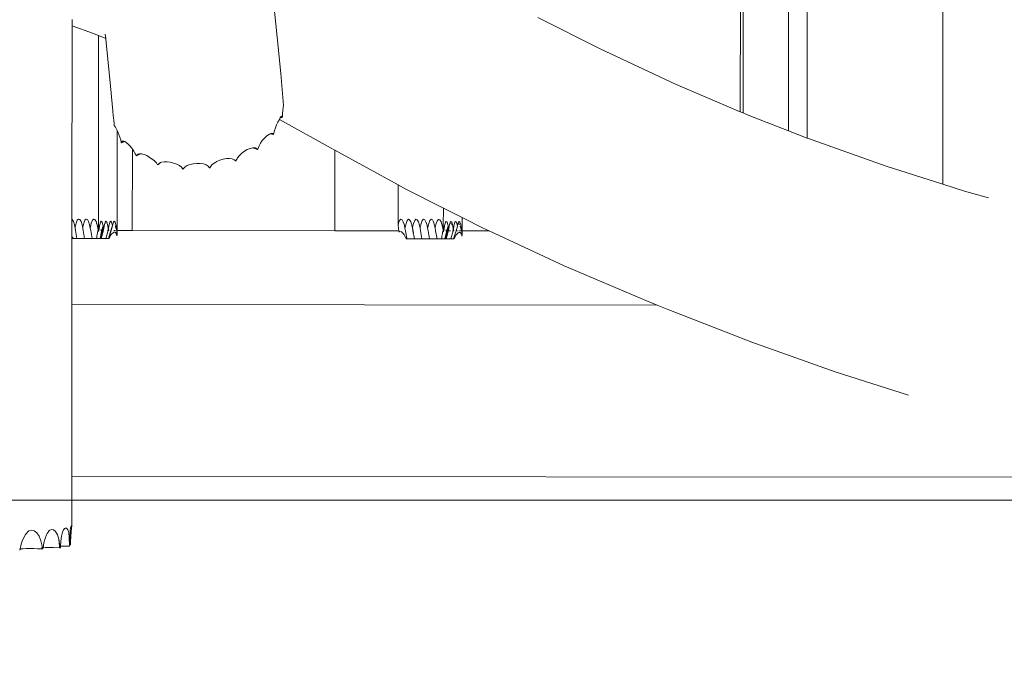
# Model space of a CAD drawing. Units: millimetres. Extents: x -11555 to 11175, y -6836 to 1618.
# Drawn here: x 6132 to 6934, y -2924 to -2398 of the extents above; entities that cross this region are included whole.
import ezdxf

# ---------------------------------------------------------------- set-up
doc = ezdxf.new("R2010")
doc.units = ezdxf.units.MM
doc.layers.get('0').update_dxf_attribs({"lineweight": 5})
doc.layers.add('Размеры', color=1, linetype='Continuous', lineweight=5)
doc.dimstyles.new('размеры Маф', dxfattribs={"dimtxt": 150, "dimasz": 50, "dimexe": 50, "dimexo": 0.0625, "dimgap": 0.09, "dimtad": 1, "dimdec": 0, "dimzin": 0, "dimdsep": 46, "dimtxsty": 'Standard', "dimblk": 'ARCHTICK', "dimcen": 0.09, "dimdle": 50, "dimclrd": 256, "dimclre": 256, "dimclrt": 256, "dimadec": 0, "dimazin": 0, "dimtfac": 1, "dimtdec": 0, "dimtix": 1, "dimtofl": 0, "dimtmove": 0, "dimatfit": 3, "dimfxl": 1, "dimtolj": 1, "dimtzin": 0, "dimlwd": -1, "dimlwe": -1, "dimarcsym": 1})

# ---------------------------------------------------------------- blocks, each defined once
blk = doc.blocks.new('_ArchTick')
at = {"color": 0, "linetype": 'ByBlock', "const_width": 0.15}
blk.add_lwpolyline([(-0.5, -0.5), (0.5, 0.5)], dxfattribs=at)
blk = doc.blocks.new('*D12')
at = {"layer": 'Defpoints', "color": 0, "transparency": 16777216}
for p in [(-11505.14, -1347.66), (8789.94, -1382.87), (8789.94, -6786.01)]:
    blk.add_point(p, dxfattribs=at)
at = {"layer": 'Размеры', "transparency": 16777216}
for p, q in [((-11505.14, -1347.72), (-11505.14, -6836.01)), ((8789.94, -1382.93), (8789.94, -6836.01)), ((-11555.14, -6786.01), (8839.94, -6786.01))]:
    blk.add_line(p, q, dxfattribs=at)
at = {"layer": 'Размеры', "transparency": 16777216, "xscale": 50, "yscale": 50, "zscale": 50, "rotation": 180}
blk.add_blockref('_ArchTick', (-11505.14, -6786.01), dxfattribs=at)
at = {"layer": 'Размеры', "transparency": 16777216, "xscale": 50, "yscale": 50, "zscale": 50}
blk.add_blockref('_ArchTick', (8789.94, -6786.01), dxfattribs=at)
at = {"layer": 'Размеры', "transparency": 16777216, "insert": (-1357.6, -6710.92), "char_height": 150, "attachment_point": 5}
blk.add_mtext('\\A1;20295', dxfattribs=at)
blk = doc.blocks.new('*D13')
at = {"layer": 'Defpoints', "color": 0, "transparency": 16777216}
for p in [(-10006.56, -24.21), (7288.48, -205.91), (7288.48, -6224.08)]:
    blk.add_point(p, dxfattribs=at)
at = {"layer": 'Размеры', "transparency": 16777216}
for p, q in [((-10006.56, -24.27), (-10006.56, -6274.08)), ((7288.48, -205.97), (7288.48, -6274.08)), ((-10056.56, -6224.08), (7338.48, -6224.08))]:
    blk.add_line(p, q, dxfattribs=at)
at = {"layer": 'Размеры', "transparency": 16777216, "xscale": 50, "yscale": 50, "zscale": 50, "rotation": 180}
blk.add_blockref('_ArchTick', (-10006.56, -6224.08), dxfattribs=at)
at = {"layer": 'Размеры', "transparency": 16777216, "xscale": 50, "yscale": 50, "zscale": 50}
blk.add_blockref('_ArchTick', (7288.48, -6224.08), dxfattribs=at)
at = {"layer": 'Размеры', "transparency": 16777216, "insert": (-1359.04, -6148.99), "char_height": 150, "attachment_point": 5}
blk.add_mtext('\\A1;17295', dxfattribs=at)
blk = doc.blocks.new('*D14')
at = {"layer": 'Defpoints', "color": 0, "transparency": 16777216}
for p in [(5653.49, 1567.88), (11125.46, 1567.88), (5653.49, -4333.61)]:
    blk.add_point(p, dxfattribs=at)
at = {"layer": 'Размеры', "transparency": 16777216}
for p, q in [((11125.46, -4383.61), (11125.46, 1617.88)), ((5653.55, 1567.88), (11175.46, 1567.88)), ((5653.55, -4333.61), (11175.46, -4333.61))]:
    blk.add_line(p, q, dxfattribs=at)
at = {"layer": 'Размеры', "transparency": 16777216, "xscale": 50, "yscale": 50, "zscale": 50}
for p, rotation in [((11125.46, 1567.88), 90), ((11125.46, -4333.61), 270)]:
    blk.add_blockref('_ArchTick', p, dxfattribs=dict(at, rotation=rotation))
at = {"layer": 'Размеры', "transparency": 16777216, "insert": (11050.37, -1382.87), "char_height": 150, "attachment_point": 5, "rotation": 90}
blk.add_mtext('\\A1;5901', dxfattribs=at)
blk = doc.blocks.new('*D15')
at = {"layer": 'Defpoints', "color": 0, "transparency": 16777216}
for p in [(-8983.55, 101.33), (10651.94, 101.33), (-8993.17, -2789.74)]:
    blk.add_point(p, dxfattribs=at)
at = {"layer": 'Размеры', "transparency": 16777216}
for p, q in [((10651.94, -2839.74), (10651.94, 151.33)), ((-8983.49, 101.33), (10701.94, 101.33)), ((-8993.1, -2789.74), (10701.94, -2789.74))]:
    blk.add_line(p, q, dxfattribs=at)
at = {"layer": 'Размеры', "transparency": 16777216, "xscale": 50, "yscale": 50, "zscale": 50}
for p, rotation in [((10651.94, 101.33), 90), ((10651.94, -2789.74), 270)]:
    blk.add_blockref('_ArchTick', p, dxfattribs=dict(at, rotation=rotation))
at = {"layer": 'Размеры', "transparency": 16777216, "insert": (10576.85, -1344.2), "char_height": 150, "attachment_point": 5, "rotation": 90}
blk.add_mtext('\\A1;2891', dxfattribs=at)

msp = doc.modelspace()

# ---------------------------------------------------------------- linework, layer by layer
for p, q in [((6884.28, -2532.31), (6886.04, -362.65)), ((6720.98, -382.81), (6719.29, -2473.3)), ((6721.55, -2474.27), (6723.22, -382.58)), ((6758.45, -2488.82), (6760.16, -378.83)), ((6775.47, -377.27), (6773.75, -2494.79)), ((6342.04, -2412.44), (6339.05, -2383.47)), ((6605.06, -2422.19), (6554.31, -2396.58)), ((6175.1, -2403.36), (6174.97, -2560.97)), ((6175.1, -2403.36), (6175.1, -2398.23)), ((6191.58, -2409.22), (6175.1, -2403.36)), ((6196.57, -2411.19), (6191.58, -2409.22)), ((6196.44, -2565.74), (6196.57, -2411.19)), ((6202.47, -2413.52), (6196.57, -2411.19)), ((6202.47, -2413.52), (6202.11, -2410.03)), ((6202.84, -2417.09), (6202.47, -2413.52)), ((6202.64, -2413.59), (6202.47, -2413.52)), ((6344.95, -2442.22), (6342.04, -2412.44)), ((6205.75, -2446.88), (6202.84, -2417.09)), ((6666.5, -2450.76), (6605.06, -2422.19)), ((6347.35, -2468.15), (6344.95, -2442.22)), ((6208.13, -2472.55), (6205.75, -2446.88)), ((6719.29, -2473.3), (6666.5, -2450.76)), ((6347.07, -2469.64), (6346.71, -2472.18)), ((6347.35, -2468.15), (6347.07, -2469.64)), ((6208.24, -2473.53), (6208.13, -2472.55)), ((6208.49, -2475.75), (6208.24, -2473.53)), ((6208.76, -2478.15), (6208.49, -2475.75)), ((6344.33, -2478.69), (6344.8, -2477.76)), ((6344.61, -2478.08), (6344.51, -2478.26)), ((6344.61, -2478.08), (6344.83, -2477.72)), ((6344.61, -2478.08), (6346.2, -2478.03)), ((6345.06, -2477.34), (6344.83, -2477.72)), ((6344.83, -2477.72), (6346.2, -2478.03)), ((6345.56, -2476.98), (6345.06, -2477.34)), ((6345.98, -2477.21), (6345.56, -2476.98)), ((6346.22, -2477.86), (6345.98, -2477.21)), ((6346.22, -2477.86), (6346.2, -2478.03)), ((6346.28, -2478.01), (6346.2, -2478.03)), ((6346.2, -2478.03), (6346.28, -2478.04)), ((6346.28, -2478.01), (6346.22, -2477.86)), ((6346.28, -2478.01), (6346.27, -2478.07)), ((6346.27, -2478.07), (6346.28, -2478.04)), ((6346.36, -2476.85), (6346.28, -2478.01)), ((6346.28, -2478.04), (6346.28, -2478.01)), ((6346.47, -2474.64), (6346.36, -2476.85)), ((6346.71, -2472.18), (6346.47, -2474.64)), ((6721.55, -2474.27), (6719.29, -2473.3)), ((6725.61, -2476), (6721.55, -2474.27)), ((6758.45, -2488.82), (6725.61, -2476)), ((6729.32, -2477.59), (6725.61, -2476)), ((6209.02, -2480.58), (6208.76, -2478.15)), ((6209.25, -2482.87), (6209.02, -2480.58)), ((6209.42, -2484.13), (6209.25, -2482.87)), ((6209.45, -2484.14), (6209.42, -2484.13)), ((6209.42, -2484.13), (6209.54, -2484.71)), ((6209.45, -2484.86), (6209.42, -2484.13)), ((6209.54, -2484.71), (6209.45, -2484.14)), ((6209.45, -2484.86), (6209.58, -2484.9)), ((6209.46, -2484.91), (6209.45, -2484.86)), ((6209.58, -2484.9), (6209.46, -2484.91)), ((6209.55, -2484.76), (6209.54, -2484.71)), ((6209.55, -2484.76), (6209.58, -2484.9)), ((6209.64, -2484.9), (6209.55, -2484.76)), ((6209.58, -2484.9), (6209.64, -2484.9)), ((6210.37, -2485.9), (6209.64, -2484.9)), ((6211.31, -2487.56), (6210.37, -2485.9)), ((6341.58, -2483.96), (6340.62, -2486.35)), ((6342.71, -2481.68), (6341.58, -2483.96)), ((6343.93, -2479.68), (6342.71, -2481.68)), ((6343.99, -2479.53), (6343.93, -2479.68)), ((6344.51, -2478.26), (6343.99, -2479.53)), ((6386.16, -2503.07), (6343.99, -2479.53)), ((6211.81, -2488.59), (6211.31, -2487.56)), ((6211.81, -2488.59), (6211.74, -2570.12)), ((6212.27, -2489.56), (6211.81, -2488.59)), ((6213.19, -2491.77), (6212.27, -2489.56)), ((6214, -2494.03), (6213.19, -2491.77)), ((6214.64, -2496.19), (6214, -2494.03)), ((6333.49, -2493.13), (6331.64, -2494.84)), ((6335.34, -2491.82), (6333.49, -2493.13)), ((6336.11, -2491.45), (6335.34, -2491.82)), ((6336.21, -2491.39), (6336.11, -2491.45)), ((6336.79, -2491.02), (6336.21, -2491.39)), ((6336.21, -2491.39), (6339.12, -2491.94)), ((6337.15, -2490.94), (6336.79, -2491.02)), ((6337.84, -2490.78), (6337.15, -2490.94)), ((6337.86, -2491.26), (6337.15, -2490.94)), ((6338.66, -2491.09), (6337.84, -2490.78)), ((6337.86, -2491.26), (6339.12, -2491.94)), ((6339.15, -2491.85), (6338.66, -2491.09)), ((6339.15, -2491.85), (6339.12, -2491.94)), ((6339.2, -2491.93), (6339.12, -2491.94)), ((6339.12, -2491.94), (6339.21, -2491.97)), ((6339.2, -2491.93), (6339.15, -2491.85)), ((6339.47, -2490.82), (6339.2, -2491.93)), ((6339.21, -2491.97), (6339.2, -2491.93)), ((6339.9, -2488.69), (6339.47, -2490.82)), ((6340.62, -2486.35), (6339.9, -2488.69)), ((6773.75, -2494.79), (6758.45, -2488.82)), ((6215.07, -2498.11), (6214.64, -2496.19)), ((6215.09, -2498.25), (6215.07, -2498.11)), ((6215.09, -2498.25), (6215.26, -2498.55)), ((6215.26, -2498.55), (6217.11, -2497.85)), ((6215.27, -2498.2), (6215.26, -2498.55)), ((6215.28, -2498.14), (6215.27, -2498.2)), ((6215.41, -2498.16), (6215.27, -2498.2)), ((6215.29, -2497.92), (6215.28, -2498.14)), ((6215.28, -2498.14), (6215.41, -2498.16)), ((6215.59, -2497.28), (6215.29, -2497.92)), ((6217.15, -2497.36), (6215.41, -2498.16)), ((6215.73, -2497.25), (6215.59, -2497.28)), ((6216.44, -2497.15), (6215.73, -2497.25)), ((6217.15, -2497.36), (6216.44, -2497.15)), ((6217.11, -2497.85), (6217.93, -2497.67)), ((6217.71, -2497.54), (6217.15, -2497.36)), ((6217.93, -2497.67), (6217.71, -2497.54)), ((6219.2, -2498.42), (6217.93, -2497.67)), ((6220.8, -2499.75), (6219.2, -2498.42)), ((6222.41, -2501.43), (6220.8, -2499.75)), ((6223.91, -2503.34), (6222.41, -2501.43)), ((6327.31, -2501.13), (6326.14, -2504.32)), ((6328.44, -2498.98), (6327.31, -2501.13)), ((6329.91, -2496.84), (6328.44, -2498.98)), ((6331.64, -2494.84), (6329.91, -2496.84)), ((6774.06, -2494.91), (6773.75, -2494.79)), ((6838.05, -2517.58), (6774.06, -2494.91)), ((6224.14, -2503.69), (6223.91, -2503.34)), ((6224.14, -2503.69), (6224.09, -2570.13)), ((6225.22, -2505.35), (6224.14, -2503.69)), ((6226.05, -2506.99), (6225.22, -2505.35)), ((6226.29, -2507.33), (6226.05, -2506.99)), ((6227.14, -2509.13), (6226.29, -2507.33)), ((6227.18, -2509.31), (6227.14, -2509.13)), ((6230.95, -2507.59), (6227.18, -2509.31)), ((6227.18, -2509.31), (6228.57, -2507.98)), ((6229.05, -2507.86), (6228.57, -2507.98)), ((6229.1, -2507.82), (6229.05, -2507.86)), ((6229.9, -2507.57), (6229.1, -2507.82)), ((6230.95, -2507.59), (6229.9, -2507.57)), ((6231.63, -2507.6), (6230.95, -2507.59)), ((6233.64, -2508.09), (6231.63, -2507.6)), ((6235.8, -2509), (6233.64, -2508.09)), ((6237.95, -2510.26), (6235.8, -2509)), ((6311.31, -2508.93), (6309.85, -2510.82)), ((6313.2, -2507.12), (6311.31, -2508.93)), ((6315.4, -2505.49), (6313.2, -2507.12)), ((6317.74, -2504.17), (6315.4, -2505.49)), ((6320.09, -2503.25), (6317.74, -2504.17)), ((6322.27, -2502.78), (6320.09, -2503.25)), ((6322.88, -2502.78), (6322.27, -2502.78)), ((6322.88, -2502.78), (6323.19, -2502.87)), ((6324.13, -2502.79), (6322.88, -2502.78)), ((6323.19, -2502.87), (6325.94, -2504.17)), ((6324.4, -2502.89), (6324.13, -2502.79)), ((6324.84, -2503.06), (6324.4, -2502.89)), ((6324.84, -2503.06), (6325.94, -2504.17)), ((6325.37, -2503.27), (6324.84, -2503.06)), ((6326, -2504.05), (6325.37, -2503.27)), ((6326, -2504.05), (6325.94, -2504.17)), ((6325.94, -2504.17), (6326.14, -2504.32)), ((6326.12, -2504.2), (6325.94, -2504.17)), ((6326.12, -2504.2), (6326, -2504.05)), ((6326.14, -2504.32), (6326.12, -2504.2)), ((6389.18, -2504.73), (6386.16, -2503.07)), ((6389.13, -2570.27), (6389.18, -2504.73)), ((6440.53, -2532.83), (6389.18, -2504.73)), ((6239.65, -2511.56), (6237.95, -2510.26)), ((6240.02, -2511.77), (6239.65, -2511.56)), ((6242.1, -2513.37), (6240.02, -2511.77)), ((6243.69, -2515.04), (6242.1, -2513.37)), ((6244.69, -2516.67), (6243.69, -2515.04)), ((6244.71, -2516.64), (6244.69, -2516.67)), ((6245.27, -2516.19), (6244.71, -2516.64)), ((6246.3, -2515.14), (6245.27, -2516.19)), ((6245.89, -2515.78), (6245.27, -2516.19)), ((6245.89, -2515.78), (6247.14, -2514.74)), ((6247.14, -2514.74), (6246.3, -2515.14)), ((6247.9, -2514.39), (6247.14, -2514.74)), ((6249.97, -2514.02), (6247.9, -2514.39)), ((6252.37, -2514.04), (6249.97, -2514.02)), ((6254.94, -2514.45), (6252.37, -2514.04)), ((6255.98, -2514.76), (6254.94, -2514.45)), ((6257.66, -2515.12), (6255.98, -2514.76)), ((6260.28, -2516.04), (6257.66, -2515.12)), ((6262.52, -2517.22), (6260.28, -2516.04)), ((6264.22, -2518.59), (6262.52, -2517.22)), ((6267.02, -2518.12), (6265.23, -2520)), ((6268.78, -2517.02), (6267.02, -2518.12)), ((6271.06, -2516.2), (6268.78, -2517.02)), ((6273.7, -2515.7), (6271.06, -2516.2)), ((6273.86, -2515.7), (6273.7, -2515.7)), ((6276.56, -2515.39), (6273.86, -2515.7)), ((6279.41, -2515.44), (6276.56, -2515.39)), ((6282.04, -2515.86), (6279.41, -2515.44)), ((6284.29, -2516.63), (6282.04, -2515.86)), ((6286, -2517.69), (6284.29, -2516.63)), ((6287.05, -2518.97), (6286, -2517.69)), ((6287.72, -2518.21), (6287.13, -2518.88)), ((6288.88, -2516.66), (6287.72, -2518.21)), ((6290.69, -2515.19), (6288.88, -2516.66)), ((6292.09, -2514.42), (6290.69, -2515.19)), ((6292.97, -2513.85), (6292.09, -2514.42)), ((6295.49, -2512.67), (6292.97, -2513.85)), ((6298.18, -2511.82), (6295.49, -2512.67)), ((6300.86, -2511.36), (6298.18, -2511.82)), ((6303.34, -2511.31), (6300.86, -2511.36)), ((6305.46, -2511.68), (6303.34, -2511.31)), ((6307.08, -2512.45), (6305.46, -2511.68)), ((6308.58, -2513.55), (6307.08, -2512.45)), ((6308.82, -2512.62), (6308.58, -2513.55)), ((6309.47, -2511.57), (6308.82, -2512.62)), ((6309.85, -2510.82), (6309.47, -2511.57)), ((6884.28, -2532.31), (6838.05, -2517.58)), ((6265.23, -2520), (6264.22, -2518.59)), ((6287.13, -2518.88), (6287.05, -2518.97)), ((6287.05, -2518.97), (6287.11, -2518.96)), ((6287.13, -2518.88), (6287.11, -2518.96)), ((6440.51, -2566), (6440.53, -2532.83)), ((6446.92, -2536.33), (6440.53, -2532.83)), ((6902.04, -2537.97), (6884.28, -2532.31)), ((6477.43, -2551.73), (6446.92, -2536.33)), ((6921.47, -2543.46), (6902.04, -2537.97)), ((6477.42, -2565.97), (6477.43, -2551.73)), ((6492.72, -2559.45), (6477.43, -2551.73)), ((6174.96, -2576.55), (6174.97, -2560.97)), ((6174.97, -2560.97), (6175.18, -2561.04)), ((6175.18, -2561.04), (6176.17, -2562.66)), ((6176.17, -2562.66), (6177.04, -2565.47)), ((6177.04, -2565.47), (6177.51, -2568.04)), ((6177.6, -2567.36), (6178.37, -2564)), ((6178.37, -2564), (6179.29, -2561.74)), ((6179.29, -2561.74), (6180.31, -2560.73)), ((6180.31, -2560.73), (6181.34, -2561.05)), ((6181.34, -2561.05), (6182.33, -2562.66)), ((6182.33, -2562.66), (6183.2, -2565.48)), ((6183.2, -2565.48), (6183.67, -2568.04)), ((6183.76, -2567.37), (6184.53, -2564)), ((6184.53, -2564), (6185.45, -2561.74)), ((6185.45, -2561.74), (6186.46, -2560.73)), ((6186.46, -2560.73), (6187.5, -2561.05)), ((6187.5, -2561.05), (6188.48, -2562.67)), ((6188.48, -2562.67), (6189.36, -2565.48)), ((6189.36, -2565.48), (6189.82, -2568.05)), ((6189.91, -2567.37), (6190.68, -2564.01)), ((6190.68, -2564.01), (6191.6, -2561.75)), ((6191.6, -2561.75), (6192.62, -2560.74)), ((6192.62, -2560.74), (6193.65, -2561.06)), ((6193.65, -2561.06), (6194.64, -2562.67)), ((6194.64, -2562.67), (6195.24, -2564.61)), ((6195.24, -2564.61), (6195.03, -2564.8)), ((6195.24, -2564.61), (6195.51, -2565.49)), ((6195.51, -2565.49), (6195.95, -2567.9)), ((6195.95, -2567.9), (6196.44, -2565.74)), ((6196.44, -2565.74), (6196.79, -2567.77)), ((6197.08, -2568.07), (6197.59, -2565.05)), ((6197.59, -2565.05), (6198.19, -2563.16)), ((6198.19, -2563.16), (6198.83, -2562.52)), ((6198.83, -2562.52), (6199.47, -2563.16)), ((6199.47, -2563.16), (6200.06, -2565.06)), ((6200.06, -2565.06), (6200.3, -2566.48)), ((6200.91, -2568.07), (6201.42, -2565.05)), ((6201.42, -2565.05), (6201.62, -2564.42)), ((6201.62, -2564.42), (6202.02, -2563.16)), ((6202.01, -2564.07), (6201.62, -2564.42)), ((6202.18, -2564.13), (6202.01, -2564.07)), ((6202.02, -2563.16), (6202.66, -2562.52)), ((6202.66, -2562.52), (6203.29, -2563.16)), ((6203.29, -2563.16), (6203.89, -2565.06)), ((6203.89, -2565.06), (6204.4, -2568.07)), ((6204.73, -2568.07), (6205.24, -2565.05)), ((6205.24, -2565.05), (6205.84, -2563.16)), ((6205.84, -2563.16), (6206.48, -2562.52)), ((6206.48, -2562.52), (6207.12, -2563.16)), ((6207.86, -2565.95), (6206.62, -2570.12)), ((6206.78, -2570.12), (6207.92, -2566.29)), ((6207.12, -2563.16), (6207.71, -2565.06)), ((6207.71, -2565.06), (6207.86, -2565.95)), ((6207.86, -2565.95), (6207.92, -2566.29)), ((6207.92, -2566.29), (6208.13, -2565.06)), ((6208.13, -2565.06), (6208.41, -2564.16)), ((6208.41, -2564.16), (6208.72, -2563.16)), ((6208.84, -2564.29), (6208.41, -2564.16)), ((6208.72, -2563.16), (6209.36, -2562.52)), ((6209.36, -2562.52), (6210, -2563.17)), ((6210.59, -2565.07), (6210, -2563.17)), ((6210.95, -2568.58), (6210.24, -2566.26)), ((6210.59, -2565.07), (6211.1, -2568.08)), ((6440.51, -2566), (6440.87, -2564.21)), ((6441.24, -2570.31), (6440.51, -2566)), ((6440.87, -2564.21), (6441.79, -2561.95)), ((6441.79, -2561.95), (6442.81, -2560.94)), ((6442.81, -2560.94), (6443.84, -2561.26)), ((6443.84, -2561.26), (6444.83, -2562.88)), ((6444.83, -2562.88), (6445.7, -2565.69)), ((6445.7, -2565.69), (6446.17, -2568.26)), ((6446.26, -2567.58), (6447.03, -2564.22)), ((6447.03, -2564.22), (6447.95, -2561.95)), ((6447.95, -2561.95), (6448.96, -2560.95)), ((6448.96, -2560.95), (6450, -2561.26)), ((6450, -2561.26), (6450.99, -2562.88)), ((6450.99, -2562.88), (6451.54, -2564.76)), ((6451.54, -2564.76), (6451.29, -2564.59)), ((6451.71, -2565.21), (6451.54, -2564.76)), ((6451.71, -2565.21), (6451.86, -2565.69)), ((6451.86, -2565.69), (6452.33, -2568.26)), ((6452.42, -2567.58), (6453.18, -2564.22)), ((6453.18, -2564.22), (6454.11, -2561.96)), ((6454.11, -2561.96), (6455.12, -2560.95)), ((6455.12, -2560.95), (6456.16, -2561.27)), ((6456.16, -2561.27), (6457.14, -2562.89)), ((6457.14, -2562.89), (6458.01, -2565.7)), ((6458.01, -2565.7), (6458.48, -2568.27)), ((6458.57, -2567.59), (6459.34, -2564.23)), ((6459.34, -2564.23), (6460.26, -2561.96)), ((6460.26, -2561.96), (6461.28, -2560.96)), ((6461.28, -2560.96), (6462.31, -2561.27)), ((6462.31, -2561.27), (6463.3, -2562.89)), ((6463.3, -2562.89), (6464.17, -2565.7)), ((6464.17, -2565.7), (6464.64, -2568.27)), ((6464.73, -2567.59), (6465.5, -2564.23)), ((6465.5, -2564.23), (6466.42, -2561.97)), ((6466.42, -2561.97), (6467.43, -2560.96)), ((6467.43, -2560.96), (6468.47, -2561.28)), ((6468.47, -2561.28), (6469.46, -2562.9)), ((6469.46, -2562.9), (6470.33, -2565.71)), ((6470.33, -2565.71), (6470.8, -2568.28)), ((6470.89, -2567.6), (6471.65, -2564.24)), ((6471.65, -2564.24), (6472.58, -2561.97)), ((6472.58, -2561.97), (6473.59, -2560.97)), ((6473.59, -2560.97), (6474.63, -2561.28)), ((6474.63, -2561.28), (6475.61, -2562.9)), ((6475.61, -2562.9), (6476.21, -2564.84)), ((6476.21, -2564.84), (6476, -2565.03)), ((6476.21, -2564.84), (6476.48, -2565.71)), ((6476.48, -2565.71), (6476.92, -2568.12)), ((6476.92, -2568.12), (6477.42, -2565.97)), ((6477.42, -2565.97), (6477.76, -2568)), ((6478.05, -2568.29), (6478.57, -2565.28)), ((6478.57, -2565.28), (6479.16, -2563.39)), ((6479.16, -2563.39), (6479.8, -2562.74)), ((6479.8, -2562.74), (6480.44, -2563.39)), ((6480.44, -2563.39), (6481.03, -2565.29)), ((6481.03, -2565.29), (6481.27, -2566.71)), ((6481.88, -2568.29), (6482.39, -2565.28)), ((6482.39, -2565.28), (6482.59, -2564.64)), ((6482.59, -2564.64), (6482.99, -2563.39)), ((6482.98, -2564.3), (6482.59, -2564.64)), ((6483.15, -2564.35), (6482.98, -2564.3)), ((6482.99, -2563.39), (6483.63, -2562.74)), ((6483.63, -2562.74), (6484.26, -2563.39)), ((6484.01, -2564.63), (6483.91, -2564.6)), ((6484.71, -2565.78), (6484.01, -2564.63)), ((6484.26, -2563.39), (6484.86, -2565.29)), ((6484.86, -2565.29), (6485.37, -2568.3)), ((6485.7, -2568.29), (6486.22, -2565.28)), ((6486.22, -2565.28), (6486.81, -2563.39)), ((6486.81, -2563.39), (6487.45, -2562.74)), ((6487.45, -2562.74), (6488.09, -2563.39)), ((6488.09, -2563.39), (6488.68, -2565.29)), ((6488.68, -2565.29), (6488.89, -2566.51)), ((6488.89, -2566.51), (6489.1, -2565.28)), ((6489.1, -2565.28), (6489.38, -2564.38)), ((6489.38, -2564.38), (6489.7, -2563.39)), ((6490.17, -2564.64), (6489.38, -2564.38)), ((6489.7, -2563.39), (6490.34, -2562.75)), ((6490.46, -2565.12), (6490.17, -2564.64)), ((6490.34, -2562.75), (6490.97, -2563.39)), ((6491.57, -2565.3), (6490.97, -2563.39)), ((6491.57, -2565.3), (6492.08, -2568.3)), ((6492.72, -2559.45), (6492.71, -2570.35)), ((6510.54, -2568.44), (6492.72, -2559.45)), ((6177.51, -2568.04), (6177.6, -2567.36)), ((6177.88, -2570.09), (6177.51, -2568.04)), ((6177.88, -2570.09), (6178.1, -2570.09)), ((6179.04, -2576.55), (6177.88, -2570.09)), ((6183.67, -2568.04), (6183.76, -2567.37)), ((6184.03, -2570.1), (6183.67, -2568.04)), ((6184.03, -2570.1), (6184.25, -2570.1)), ((6185.21, -2576.56), (6184.03, -2570.1)), ((6189.82, -2568.05), (6189.91, -2567.37)), ((6189.82, -2568.05), (6190.19, -2570.1)), ((6190.19, -2570.1), (6190.41, -2570.1)), ((6190.19, -2570.1), (6191.36, -2576.56)), ((6195.29, -2574.45), (6195.66, -2572.14)), ((6195.66, -2572.14), (6195.72, -2571.48)), ((6195.72, -2571.48), (6196.03, -2570.36)), ((6195.93, -2568), (6195.95, -2567.9)), ((6195.98, -2568.05), (6195.93, -2568)), ((6195.98, -2568.05), (6196.25, -2569.57)), ((6195.98, -2570.11), (6196.09, -2570.11)), ((6196.03, -2570.36), (6196.09, -2570.11)), ((6196.23, -2569.65), (6196.09, -2570.11)), ((6196.09, -2570.11), (6196.13, -2570.11)), ((6196.13, -2570.11), (6196.31, -2570.11)), ((6196.25, -2569.57), (6196.23, -2569.65)), ((6196.23, -2569.65), (6196.35, -2570.11)), ((6196.79, -2567.77), (6196.25, -2569.57)), ((6196.31, -2570.11), (6196.35, -2570.11)), ((6196.35, -2570.11), (6196.4, -2570.37)), ((6196.4, -2570.37), (6196.64, -2569.39)), ((6196.66, -2569.46), (6196.4, -2570.37)), ((6196.4, -2570.37), (6196.5, -2570.91)), ((6196.44, -2570.52), (6196.4, -2570.37)), ((6196.68, -2569.54), (6196.44, -2570.52)), ((6196.5, -2570.91), (6196.44, -2570.52)), ((6196.47, -2571), (6196.5, -2570.91)), ((6196.5, -2570.93), (6196.47, -2571)), ((6196.5, -2570.91), (6196.99, -2568.97)), ((6196.5, -2570.91), (6196.69, -2569.67)), ((6196.64, -2569.39), (6196.66, -2569.46)), ((6196.74, -2569.22), (6196.66, -2569.46)), ((6196.66, -2569.46), (6196.68, -2569.54)), ((6196.75, -2569.28), (6196.68, -2569.54)), ((6196.68, -2569.54), (6196.69, -2569.67)), ((6196.69, -2569.67), (6196.74, -2569.94)), ((6196.92, -2568.59), (6196.74, -2569.22)), ((6196.75, -2569.28), (6196.74, -2569.22)), ((6196.93, -2568.6), (6196.75, -2569.28)), ((6196.78, -2569.67), (6196.75, -2569.28)), ((6196.99, -2568.97), (6196.78, -2569.67)), ((6196.79, -2567.77), (6196.92, -2568.59)), ((6196.99, -2568.97), (6196.92, -2568.59)), ((6196.96, -2568.7), (6196.99, -2568.97)), ((6197, -2568.86), (6196.97, -2568.67)), ((6196.99, -2568.97), (6197.01, -2568.91)), ((6197, -2568.86), (6197.08, -2568.07)), ((6197.01, -2568.91), (6197, -2568.86)), ((6197.8, -2576.57), (6199.07, -2571)), ((6199.07, -2571), (6197.84, -2576.57)), ((6199.92, -2570.11), (6198, -2576.57)), ((6198.56, -2570.11), (6198.92, -2570.11)), ((6198.71, -2576.57), (6200.74, -2569.75)), ((6198.92, -2570.11), (6198.79, -2569.35)), ((6199.05, -2570.89), (6198.92, -2570.11)), ((6198.92, -2570.11), (6199.23, -2570.11)), ((6199.05, -2570.89), (6199.19, -2570.29)), ((6199.05, -2570.89), (6199.07, -2571)), ((6199.23, -2570.11), (6199.19, -2570.29)), ((6200.01, -2567.12), (6199.23, -2570.11)), ((6199.23, -2570.11), (6199.92, -2570.11)), ((6200.55, -2567.97), (6199.92, -2570.11)), ((6199.92, -2570.11), (6199.96, -2570.11)), ((6200.3, -2566.48), (6200.01, -2567.12)), ((6200.3, -2566.48), (6200.55, -2567.97)), ((6200.55, -2567.97), (6200.57, -2568.07)), ((6200.57, -2568.07), (6200.74, -2569.75)), ((6200.74, -2569.75), (6200.91, -2568.07)), ((6202.54, -2576.57), (6204.45, -2570.12)), ((6203.79, -2570.12), (6204.45, -2570.12)), ((6204.4, -2568.07), (6204.56, -2569.75)), ((6204.45, -2570.12), (6204.56, -2569.75)), ((6204.45, -2570.12), (6205.05, -2570.12)), ((6204.56, -2569.75), (6204.71, -2568.29)), ((6204.71, -2568.29), (6204.73, -2568.07)), ((6204.82, -2568.67), (6204.71, -2568.29)), ((6206.62, -2570.12), (6204.71, -2576.57)), ((6205.07, -2570.07), (6204.82, -2568.67)), ((6204.86, -2576.57), (6206.78, -2570.12)), ((6206.98, -2573.35), (6205.57, -2575.79)), ((6206.21, -2570.12), (6206.62, -2570.12)), ((6206.62, -2570.12), (6206.78, -2570.12)), ((6206.78, -2570.12), (6207.11, -2570.12)), ((6207.32, -2572.88), (6206.98, -2573.35)), ((6208.65, -2571.61), (6207.32, -2572.88)), ((6208.95, -2571.45), (6208.65, -2571.61)), ((6210.1, -2571.47), (6208.95, -2571.45)), ((6209.09, -2570.12), (6210.5, -2570.12)), ((6210.33, -2571.62), (6210.1, -2571.47)), ((6211.22, -2572.93), (6210.33, -2571.62)), ((6211.1, -2568.08), (6211.49, -2572)), ((6211.49, -2572), (6211.22, -2572.93)), ((6211.38, -2573.36), (6211.22, -2572.93)), ((6211.38, -2573.36), (6211.53, -2572.7)), ((6211.62, -2574.44), (6211.38, -2573.36)), ((6211.49, -2572), (6211.53, -2572.7)), ((6211.53, -2572.7), (6211.62, -2574.44)), ((6211.62, -2574.44), (6211.74, -2573.68)), ((6211.74, -2570.12), (6224.09, -2570.13)), ((6211.74, -2570.12), (6211.74, -2573.68)), ((6224.09, -2570.13), (6389.13, -2570.27)), ((6441.24, -2570.31), (6389.13, -2570.27)), ((6441.42, -2571.38), (6441.24, -2570.31)), ((6441.85, -2570.9), (6441.42, -2571.38)), ((6442.06, -2570.8), (6441.85, -2570.9)), ((6443.4, -2571.06), (6442.06, -2570.8)), ((6443.44, -2571.09), (6443.4, -2571.06)), ((6444.94, -2572.72), (6443.44, -2571.09)), ((6445.51, -2573.62), (6444.94, -2572.72)), ((6446.36, -2575.19), (6445.51, -2573.62)), ((6446.26, -2567.58), (6446.17, -2568.26)), ((6446.17, -2568.26), (6446.54, -2570.31)), ((6446.54, -2570.31), (6446.75, -2570.31)), ((6446.54, -2570.31), (6447.36, -2574.87)), ((6452.33, -2568.26), (6452.4, -2567.7)), ((6452.7, -2570.32), (6452.33, -2568.26)), ((6452.33, -2570.32), (6452.7, -2570.32)), ((6452.4, -2567.7), (6452.42, -2567.58)), ((6452.68, -2569.14), (6452.4, -2567.7)), ((6452.82, -2570.32), (6452.68, -2569.14)), ((6453.86, -2576.77), (6452.7, -2570.32)), ((6452.7, -2570.32), (6452.82, -2570.32)), ((6452.91, -2571.13), (6452.82, -2570.32)), ((6452.82, -2570.32), (6452.91, -2570.32)), ((6452.96, -2570.6), (6452.91, -2571.13)), ((6452.91, -2571.13), (6453.23, -2572.06)), ((6458.48, -2568.27), (6458.57, -2567.59)), ((6458.85, -2570.32), (6458.48, -2568.27)), ((6458.85, -2570.32), (6459.07, -2570.32)), ((6460.02, -2576.78), (6458.85, -2570.32)), ((6464.64, -2568.27), (6464.73, -2567.59)), ((6465.01, -2570.33), (6464.64, -2568.27)), ((6465.01, -2570.33), (6465.22, -2570.33)), ((6466.18, -2576.78), (6465.01, -2570.33)), ((6470.8, -2568.28), (6470.89, -2567.6)), ((6470.8, -2568.28), (6471.16, -2570.33)), ((6471.16, -2570.33), (6471.38, -2570.33)), ((6471.16, -2570.33), (6472.33, -2576.79)), ((6476.26, -2574.67), (6476.63, -2572.37)), ((6476.63, -2572.37), (6476.69, -2571.7)), ((6476.69, -2571.7), (6477, -2570.59)), ((6476.9, -2568.22), (6476.92, -2568.12)), ((6476.95, -2568.28), (6476.9, -2568.22)), ((6476.95, -2568.28), (6477.23, -2569.79)), ((6476.96, -2570.34), (6477.06, -2570.33)), ((6477, -2570.59), (6477.06, -2570.33)), ((6477.2, -2569.88), (6477.06, -2570.33)), ((6477.06, -2570.33), (6477.1, -2570.34)), ((6477.1, -2570.34), (6477.28, -2570.34)), ((6477.23, -2569.79), (6477.2, -2569.88)), ((6477.2, -2569.88), (6477.32, -2570.34)), ((6477.76, -2568), (6477.23, -2569.79)), ((6477.28, -2570.34), (6477.32, -2570.34)), ((6477.32, -2570.34), (6477.37, -2570.6)), ((6477.37, -2570.6), (6477.62, -2569.62)), ((6477.63, -2569.69), (6477.37, -2570.6)), ((6477.37, -2570.6), (6477.47, -2571.15)), ((6477.41, -2570.75), (6477.37, -2570.6)), ((6477.65, -2569.76), (6477.41, -2570.75)), ((6477.47, -2571.14), (6477.41, -2570.75)), ((6477.44, -2571.23), (6477.47, -2571.15)), ((6477.47, -2571.15), (6477.44, -2571.23)), ((6477.47, -2571.14), (6477.67, -2569.9)), ((6477.47, -2571.15), (6477.71, -2570.17)), ((6477.62, -2569.62), (6477.63, -2569.69)), ((6477.71, -2569.45), (6477.63, -2569.69)), ((6477.63, -2569.69), (6477.65, -2569.76)), ((6477.72, -2569.5), (6477.65, -2569.76)), ((6477.65, -2569.76), (6477.67, -2569.9)), ((6477.67, -2569.9), (6477.71, -2570.17)), ((6477.9, -2568.82), (6477.71, -2569.45)), ((6477.71, -2570.17), (6477.96, -2569.2)), ((6477.72, -2569.5), (6477.71, -2569.45)), ((6477.9, -2568.83), (6477.72, -2569.5)), ((6477.75, -2569.9), (6477.72, -2569.5)), ((6477.96, -2569.2), (6477.75, -2569.9)), ((6477.76, -2568), (6477.9, -2568.82)), ((6477.96, -2569.2), (6477.9, -2568.82)), ((6477.93, -2568.93), (6477.96, -2569.2)), ((6477.97, -2569.09), (6477.94, -2568.89)), ((6477.96, -2569.2), (6477.98, -2569.13)), ((6477.97, -2569.09), (6478.05, -2568.29)), ((6477.98, -2569.13), (6477.97, -2569.09)), ((6478.77, -2576.79), (6480.05, -2571.23)), ((6480.05, -2571.23), (6478.81, -2576.79)), ((6480.89, -2570.34), (6478.97, -2576.79)), ((6479.53, -2570.34), (6479.89, -2570.34)), ((6479.68, -2576.8), (6481.71, -2569.98)), ((6479.89, -2570.34), (6479.76, -2569.58)), ((6480.03, -2571.12), (6479.89, -2570.34)), ((6480.16, -2570.52), (6480.03, -2571.12)), ((6480.03, -2571.12), (6480.05, -2571.23)), ((6480.2, -2570.34), (6480.16, -2570.52)), ((6480.98, -2567.34), (6480.2, -2570.34)), ((6480.2, -2570.34), (6480.89, -2570.34)), ((6481.52, -2568.2), (6480.89, -2570.34)), ((6480.89, -2570.34), (6480.94, -2570.34)), ((6481.27, -2566.71), (6480.98, -2567.34)), ((6481.27, -2566.71), (6481.52, -2568.2)), ((6481.52, -2568.2), (6481.54, -2568.3)), ((6481.54, -2568.3), (6481.71, -2569.98)), ((6481.71, -2569.98), (6481.88, -2568.29)), ((6482.2, -2570.34), (6483.36, -2570.34)), ((6483.51, -2576.8), (6485.42, -2570.34)), ((6484.76, -2570.34), (6485.42, -2570.34)), ((6485.37, -2568.3), (6485.53, -2569.98)), ((6485.42, -2570.34), (6485.53, -2569.98)), ((6485.42, -2570.34), (6486.02, -2570.34)), ((6485.53, -2569.98), (6485.68, -2568.52)), ((6485.68, -2568.52), (6485.7, -2568.29)), ((6485.8, -2568.9), (6485.68, -2568.52)), ((6486.04, -2570.3), (6485.8, -2568.9)), ((6485.83, -2576.8), (6487.75, -2570.35)), ((6487.95, -2573.58), (6486.54, -2576.02)), ((6487.75, -2570.35), (6488.89, -2566.51)), ((6487.75, -2570.35), (6488.91, -2570.35)), ((6488.29, -2573.11), (6487.95, -2573.58)), ((6489.62, -2571.84), (6488.29, -2573.11)), ((6489.92, -2571.68), (6489.62, -2571.84)), ((6491.07, -2571.7), (6489.92, -2571.68)), ((6490.06, -2570.35), (6492.2, -2570.35)), ((6491.3, -2571.84), (6491.07, -2571.7)), ((6491.95, -2568.91), (6491.21, -2566.48)), ((6492.19, -2573.16), (6491.3, -2571.84)), ((6492.2, -2570.35), (6491.95, -2568.91)), ((6492.08, -2568.3), (6492.38, -2571.35)), ((6492.46, -2572.23), (6492.19, -2573.16)), ((6492.36, -2573.59), (6492.19, -2573.16)), ((6492.38, -2571.35), (6492.2, -2570.35)), ((6492.36, -2573.59), (6492.5, -2572.93)), ((6492.59, -2574.67), (6492.36, -2573.59)), ((6492.38, -2571.35), (6492.46, -2572.23)), ((6492.46, -2572.23), (6492.5, -2572.93)), ((6492.5, -2572.93), (6492.59, -2574.67)), ((6492.59, -2574.67), (6492.71, -2573.9)), ((6492.71, -2570.35), (6514.68, -2570.37)), ((6492.71, -2570.35), (6492.71, -2573.9)), ((6514.68, -2570.37), (6510.54, -2568.44)), ((6575.81, -2598.79), (6514.68, -2570.37)), ((6174.96, -2576.55), (6174.91, -2630.47)), ((6174.96, -2576.55), (6175.34, -2576.55)), ((6175.56, -2575.71), (6175.34, -2576.55)), ((6179.04, -2576.55), (6175.34, -2576.55)), ((6175.58, -2575.27), (6175.56, -2575.71)), ((6185.21, -2576.56), (6179.04, -2576.55)), ((6185.21, -2576.56), (6191.36, -2576.56)), ((6195.08, -2576.56), (6191.36, -2576.56)), ((6195.08, -2576.56), (6195.24, -2575.27)), ((6197.8, -2576.57), (6195.08, -2576.56)), ((6195.24, -2575.27), (6195.29, -2574.45)), ((6197.84, -2576.57), (6197.8, -2576.57)), ((6198, -2576.57), (6197.84, -2576.57)), ((6198, -2576.57), (6198.71, -2576.57)), ((6198.71, -2576.57), (6202.54, -2576.57)), ((6204.71, -2576.57), (6202.54, -2576.57)), ((6204.71, -2576.57), (6204.86, -2576.57)), ((6205.19, -2576.57), (6204.86, -2576.57)), ((6205.57, -2575.79), (6205.19, -2576.57)), ((6447.04, -2576.77), (6446.36, -2575.19)), ((6447.04, -2576.77), (6447.71, -2576.77)), ((6447.37, -2574.9), (6447.36, -2574.87)), ((6447.83, -2576.25), (6447.37, -2574.9)), ((6447.37, -2574.9), (6447.71, -2576.77)), ((6453.86, -2576.77), (6447.71, -2576.77)), ((6453.86, -2576.77), (6460.02, -2576.78)), ((6466.18, -2576.78), (6460.02, -2576.78)), ((6466.18, -2576.78), (6472.33, -2576.79)), ((6472.33, -2576.79), (6476.05, -2576.79)), ((6476.05, -2576.79), (6476.21, -2575.5)), ((6476.05, -2576.79), (6478.77, -2576.79)), ((6476.21, -2575.5), (6476.26, -2574.67)), ((6478.81, -2576.79), (6478.77, -2576.79)), ((6478.81, -2576.79), (6478.97, -2576.79)), ((6479.68, -2576.8), (6478.97, -2576.79)), ((6483.51, -2576.8), (6479.68, -2576.8)), ((6483.51, -2576.8), (6485.83, -2576.8)), ((6486.16, -2576.8), (6485.83, -2576.8)), ((6486.54, -2576.02), (6486.16, -2576.8)), ((6642.33, -2627.19), (6575.81, -2598.79)), ((6174.91, -2630.47), (6174.8, -2770.47)), ((6651.53, -2630.85), (6174.91, -2630.47)), ((6651.53, -2630.85), (6642.33, -2627.19)), ((6661.12, -2634.66), (6651.53, -2630.85)), ((6728.69, -2661.03), (6661.12, -2634.66)), ((6796.67, -2685.12), (6728.69, -2661.03)), ((6856.42, -2704.15), (6796.67, -2685.12)), ((6174.77, -2811.19), (6174.8, -2770.47)), ((6174.8, -2770.47), (6947.23, -2771.09)), ((6137.11, -2817.64), (6139.53, -2814.93)), ((6139.53, -2814.93), (6139.76, -2814.79)), ((6139.76, -2814.79), (6141.81, -2814.15)), ((6141.81, -2814.15), (6144.1, -2814.68)), ((6144.1, -2814.68), (6146.26, -2816.4)), ((6154.91, -2816.58), (6156.48, -2814.49)), ((6156.48, -2814.49), (6158.2, -2813.55)), ((6158.2, -2813.55), (6159.95, -2813.85)), ((6159.95, -2813.85), (6161.61, -2815.34)), ((6167.29, -2815.89), (6168.11, -2813.98)), ((6168.88, -2812.95), (6168.11, -2813.98)), ((6168.11, -2813.98), (6168.28, -2813.59)), ((6168.28, -2813.59), (6168.88, -2812.95)), ((6168.88, -2812.95), (6169.36, -2812.44)), ((6169.36, -2812.44), (6170.46, -2812.5)), ((6170.46, -2812.5), (6171.5, -2813.79)), ((6171.5, -2813.79), (6172.38, -2816.1)), ((6173.36, -2816.88), (6173.54, -2814.77)), ((6173.54, -2814.77), (6173.88, -2812.28)), ((6173.88, -2812.28), (6174.25, -2810.92)), ((6174.55, -2812.41), (6174.23, -2815.44)), ((6174.25, -2810.92), (6174.63, -2810.77)), ((6174.77, -2811.19), (6174.55, -2812.41)), ((6174.63, -2810.77), (6174.77, -2811.19)), ((6134.43, -2823.15), (6135.08, -2821.27)), ((6135.08, -2821.27), (6137.11, -2817.64)), ((6146.26, -2816.4), (6148.16, -2819.2)), ((6148.16, -2819.2), (6149.67, -2822.88)), ((6150.68, -2827.2), (6149.67, -2822.88)), ((6152.06, -2824.5), (6153.36, -2820.05)), ((6153.36, -2820.05), (6154.26, -2818.11)), ((6154.26, -2818.11), (6154.74, -2816.98)), ((6154.74, -2816.98), (6154.91, -2816.58)), ((6154.79, -2817.2), (6154.74, -2816.98)), ((6161.61, -2815.34), (6163.06, -2817.95)), ((6163.06, -2817.95), (6164.21, -2821.47)), ((6164.21, -2821.47), (6164.8, -2827.34)), ((6164.21, -2821.47), (6165.18, -2827.34)), ((6165.84, -2823.21), (6166.45, -2819.17)), ((6166.45, -2819.17), (6167.29, -2815.89)), ((6172.38, -2816.1), (6172.39, -2816.23)), ((6172.39, -2816.23), (6172.64, -2820.24)), ((6172.64, -2820.24), (6172.92, -2826.98)), ((6172.94, -2826.02), (6173.04, -2822.38)), ((6173.04, -2822.38), (6173.25, -2818.22)), ((6173.25, -2818.22), (6173.37, -2816.96)), ((6173.37, -2816.96), (6173.36, -2816.88)), ((6173.58, -2821.24), (6173.37, -2816.96)), ((6173.68, -2825.21), (6173.58, -2821.24)), ((6173.97, -2819.32), (6173.8, -2823.76)), ((6174.23, -2815.44), (6173.97, -2819.32)), ((6132.73, -2830.18), (6132.29, -2830.19)), ((6132.73, -2830.18), (6132.86, -2829.47)), ((6132.86, -2829.47), (6133.58, -2825.58)), ((6133.2, -2829.43), (6132.86, -2829.47)), ((6135.2, -2829.31), (6133.2, -2829.43)), ((6133.58, -2825.58), (6134.43, -2823.15)), ((6134.43, -2823.15), (6134.72, -2823.14)), ((6137.75, -2829.23), (6135.2, -2829.31)), ((6140.68, -2829.2), (6137.75, -2829.23)), ((6143.78, -2829.23), (6140.68, -2829.2)), ((6146.86, -2829.31), (6143.78, -2829.23)), ((6149.7, -2829.44), (6146.86, -2829.31)), ((6150.9, -2829.52), (6149.7, -2829.44)), ((6149.73, -2829.38), (6150.9, -2829.47)), ((6150.8, -2828.5), (6150.09, -2828.54)), ((6150.68, -2827.2), (6150.8, -2828.5)), ((6150.8, -2828.5), (6150.9, -2829.47)), ((6150.9, -2829.47), (6150.9, -2829.52)), ((6151.29, -2829.5), (6150.9, -2829.52)), ((6151.29, -2829.5), (6151.3, -2829.26)), ((6151.3, -2829.26), (6151.42, -2828.48)), ((6151.42, -2828.48), (6152.06, -2824.5)), ((6153.46, -2828.42), (6151.42, -2828.48)), ((6156.55, -2828.39), (6153.46, -2828.42)), ((6159.89, -2828.41), (6156.55, -2828.39)), ((6164.92, -2828.5), (6159.89, -2828.41)), ((6165.18, -2827.34), (6164.8, -2827.34)), ((6164.8, -2827.34), (6164.92, -2828.5)), ((6165.29, -2828.01), (6164.92, -2828.5)), ((6164.92, -2828.5), (6165.37, -2828.53)), ((6165.18, -2827.34), (6165.29, -2828.01)), ((6165.29, -2828.01), (6165.37, -2828.53)), ((6165.47, -2828.52), (6165.37, -2828.53)), ((6165.47, -2828.52), (6165.48, -2827.75)), ((6165.48, -2827.75), (6165.51, -2827.33)), ((6165.51, -2827.33), (6165.84, -2823.21)), ((6167.4, -2827.31), (6165.51, -2827.33)), ((6167.4, -2827.31), (6172.91, -2827.31)), ((6172.91, -2827.31), (6172.92, -2826.98)), ((6172.92, -2826.98), (6172.94, -2826.02)), ((6172.94, -2826.02), (6173.61, -2826.02)), ((6173.68, -2825.21), (6173.61, -2826.02)), ((6173.7, -2825.91), (6173.61, -2826.02)), ((6173.61, -2826.02), (6173.7, -2826.02)), ((6173.8, -2823.76), (6173.68, -2825.21)), ((6173.7, -2825.91), (6173.68, -2825.21)), ((6173.7, -2825.91), (6173.69, -2826.02)), ((6173.8, -2823.76), (6173.7, -2825.91)), ((6173.7, -2826.02), (6173.7, -2825.91))]:
    msp.add_line(p, q)

# ---------------------------------------------------------------- dimensions: what is measured, and where the dimension line sits
at = {"layer": 'Размеры'}
for base, p1, p2, picture, middle in [((11125.46, 1567.88), (5653.49, -4333.61), (5653.49, 1567.88), '*D14', (11050.37, -1382.87)), ((10651.94, 101.33), (-8993.17, -2789.74), (-8983.55, 101.33), '*D15', (10576.85, -1344.2))]:
    dim = msp.add_linear_dim(base=base, p1=p1, p2=p2, angle=90, dimstyle='размеры Маф', dxfattribs=at)
    dim.commit()
    dim.dimension.update_dxf_attribs({"geometry": picture, "text_midpoint": middle})
for base, p1, p2, picture, middle in [((7288.48, -6224.08), (-10006.56, -24.21), (7288.48, -205.91), '*D13', (-1359.04, -6148.99)), ((8789.94, -6786.01), (-11505.14, -1347.66), (8789.94, -1382.87), '*D12', (-1357.6, -6710.92))]:
    dim = msp.add_linear_dim(base=base, p1=p1, p2=p2, dimstyle='размеры Маф', dxfattribs=at)
    dim.commit()
    dim.dimension.update_dxf_attribs({"geometry": picture, "text_midpoint": middle})

doc.saveas('drawing.dxf')
